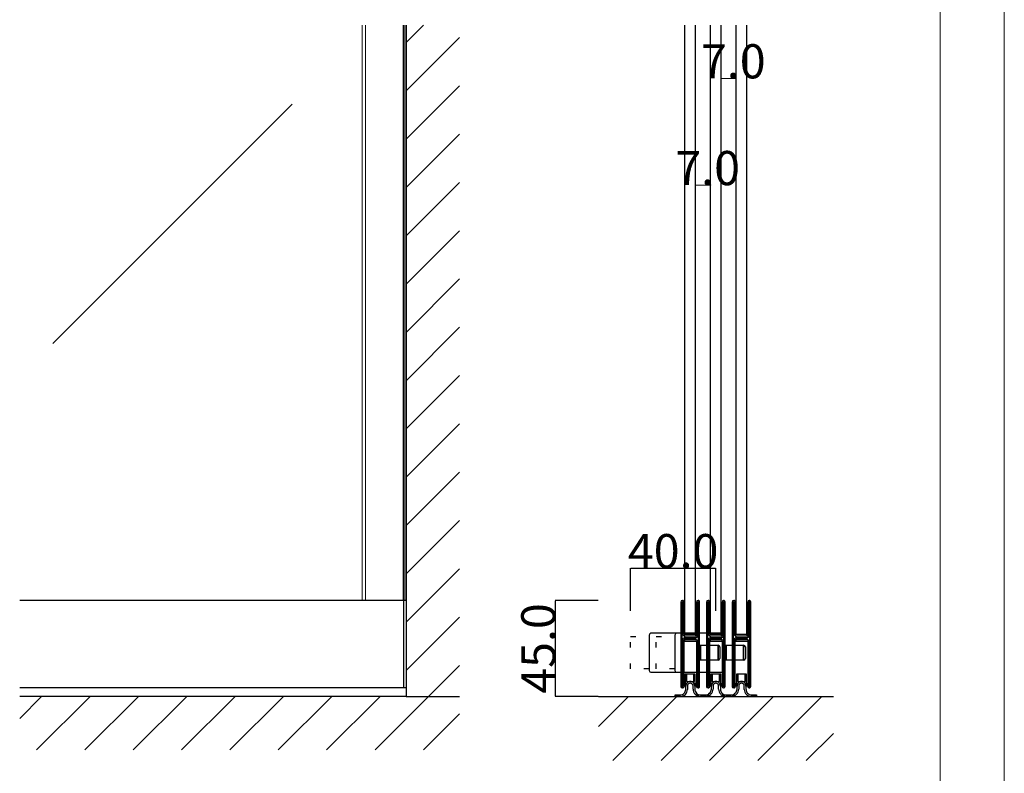
# Model space of a CAD drawing. Extents: x 0 to 1680, y -2 to 1186.
# Drawn here: x 1219 to 1680, y 246 to 599 of the extents above; entities that cross this region are included whole.
import ezdxf

# ---------------------------------------------------------------- set-up
doc = ezdxf.new("R2010")
doc.units = 0
doc.header["$LTSCALE"] = 4
doc.header["$MEASUREMENT"] = 0
for name, pattern in [('_', [0]), ('__21', [0]), ('DOT', [2.5, 0.625, -1.875])]:
    doc.linetypes.add(name, pattern=pattern)
doc.layers.get('Defpoints').update_dxf_attribs({"linetype": 'CONTINUOUS'})
for name, color, linetype, lineweight in [('_0-0_', 7, 'CONTINUOUS', 15), ('_0-1_', 7, 'CONTINUOUS', 30), ('_0-2_', 7, 'CONTINUOUS', 25), ('_0-3_', 7, 'CONTINUOUS', 30), ('_0-4_', 7, 'CONTINUOUS', 13)]:
    doc.layers.add(name, color=color, linetype=linetype, lineweight=lineweight)
doc.dimstyles.get("Standard").update_dxf_attribs({"dimtxt": 16, "dimasz": 0.18, "dimexe": 0.18, "dimexo": 0.0625, "dimgap": 0.09, "dimtad": 1, "dimdec": 1, "dimzin": 0, "dimdsep": 46, "dimtxsty": 'STANDARD', "dimcen": 0.09, "dimadec": 0, "dimazin": 0, "dimtfac": 1, "dimtdec": 1, "dimtofl": 0, "dimtmove": 0, "dimatfit": 3, "dimfxl": 1, "dimtolj": 1, "dimtzin": 0, "dimarcsym": 0})

# ---------------------------------------------------------------- blocks, each defined once
blk = doc.blocks.new('*D19')
at = {"layer": '_0-4_', "color": 0, "linetype": 'Continuous', "lineweight": -2}
for p, q in [((1489.9375, 326.9991), (1469.82, 326.9991)), ((1470, 282.18), (1470, 326.8191)), ((1489.9375, 282), (1469.82, 282))]:
    blk.add_line(p, q, dxfattribs=at)
at = {"layer": '_0-4_', "color": 0, "linetype": 'Continuous'}
for points in [[(1469.97, 326.8191), (1470.03, 326.8191), (1470, 326.9991)], [(1469.97, 282.18), (1470.03, 282.18), (1470, 282)]]:
    blk.add_solid(points, dxfattribs=at)
at = {"layer": 'Defpoints', "color": 0, "linetype": 'Continuous'}
for p in [(1470, 326.9991), (1490, 326.9991), (1490, 282)]:
    blk.add_point(p, dxfattribs=at)
at = {"layer": '_0-4_', "color": 0, "linetype": 'Continuous', "insert": (1461.91, 304.49955), "char_height": 16, "attachment_point": 5, "rotation": 90}
blk.add_mtext('\\A1;45.0', dxfattribs=at)
blk = doc.blocks.new('*D20')
at = {"layer": '_0-4_', "color": 0, "linetype": 'Continuous', "lineweight": -2}
for p, q in [((1505, 322.06), (1505, 342.18)), ((1544.82, 342), (1505.18, 342)), ((1545, 322.06), (1545, 342.18))]:
    blk.add_line(p, q, dxfattribs=at)
at = {"layer": '_0-4_', "color": 0, "linetype": 'Continuous'}
for points in [[(1505.18, 342.03), (1505.18, 341.97), (1505, 342)], [(1544.82, 342.03), (1544.82, 341.97), (1545, 342)]]:
    blk.add_solid(points, dxfattribs=at)
at = {"layer": 'Defpoints', "color": 0, "linetype": 'Continuous'}
for p in [(1505, 342), (1505, 322), (1545, 322)]:
    blk.add_point(p, dxfattribs=at)
at = {"layer": '_0-4_', "color": 0, "linetype": 'Continuous', "insert": (1525, 350.09), "char_height": 16, "attachment_point": 5}
blk.add_mtext('\\A1;40.0', dxfattribs=at)

msp = doc.modelspace()

# ---------------------------------------------------------------- linework, layer by layer
at = {"layer": '_0-0_', "color": 7, "linetype": 'Continuous'}
for p, q in [((1680, 1186), (1680, 2)), ((1650, 32), (1650, 1156))]:
    msp.add_line(p, q, dxfattribs=at)
at = {"layer": '_0-1_', "color": 0, "linetype": 'Continuous'}
for p, q in [((1400, 327), (1219.17, 327)), ((1398.8, 327), (1398.8, 286)), ((1528.6, 326.25), (1528.6, 325.15)), ((1528.6, 325.15), (1528.6, 325.04)), ((1528.6, 325.04), (1528.6, 324.04)), ((1528.6, 324.04), (1528.6, 320.3)), ((1529.2, 325.15), (1529.2, 326.25)), ((1529.2, 325.04), (1529.2, 325.15)), ((1529.2, 324.04), (1529.2, 325.04)), ((1529.2, 320.3), (1529.2, 324.04)), ((1529.5, 326.25), (1529.5, 325.15)), ((1529.5, 325.15), (1529.5, 325.04)), ((1529.5, 325.04), (1529.5, 324.04)), ((1529.5, 324.04), (1529.5, 320.3)), ((1530.1, 325.15), (1530.1, 326.25)), ((1530.1, 325.04), (1530.1, 325.15)), ((1530.1, 324.04), (1530.1, 325.04)), ((1530.1, 320.3), (1530.1, 324.04)), ((1535.9, 326.25), (1535.9, 325.15)), ((1535.9, 325.15), (1535.9, 325.04)), ((1535.9, 325.04), (1535.9, 324.04)), ((1535.9, 324.04), (1535.9, 320.7)), ((1536.5, 325.15), (1536.5, 326.25)), ((1536.5, 325.04), (1536.5, 325.15)), ((1536.5, 324.04), (1536.5, 325.04)), ((1536.5, 320.7), (1536.5, 324.04)), ((1536.8, 326.25), (1536.8, 325.15)), ((1536.8, 325.15), (1536.8, 325.04)), ((1536.8, 325.04), (1536.8, 324.04)), ((1536.8, 324.04), (1536.8, 322.3)), ((1537.4, 325.15), (1537.4, 326.25)), ((1537.4, 325.04), (1537.4, 325.15)), ((1537.4, 324.04), (1537.4, 325.04)), ((1537.4, 322.3), (1537.4, 324.04)), ((1540.6, 326.25), (1540.6, 325.15)), ((1540.6, 325.15), (1540.6, 325.04)), ((1540.6, 325.04), (1540.6, 324.04)), ((1540.6, 324.04), (1540.6, 320.3)), ((1541.2, 325.15), (1541.2, 326.25)), ((1541.2, 325.04), (1541.2, 325.15)), ((1541.2, 324.04), (1541.2, 325.04)), ((1541.2, 320.3), (1541.2, 324.04)), ((1541.5, 326.25), (1541.5, 325.15)), ((1541.5, 325.15), (1541.5, 325.04)), ((1541.5, 325.04), (1541.5, 324.04)), ((1541.5, 324.04), (1541.5, 320.3)), ((1542.1, 325.15), (1542.1, 326.25)), ((1542.1, 325.04), (1542.1, 325.15)), ((1542.1, 324.04), (1542.1, 325.04)), ((1542.1, 320.3), (1542.1, 324.04)), ((1547.9, 326.25), (1547.9, 325.15)), ((1547.9, 325.15), (1547.9, 325.04)), ((1547.9, 325.04), (1547.9, 324.04)), ((1547.9, 324.04), (1547.9, 320.7)), ((1548.5, 325.15), (1548.5, 326.25)), ((1548.5, 325.04), (1548.5, 325.15)), ((1548.5, 324.04), (1548.5, 325.04)), ((1548.5, 320.7), (1548.5, 324.04)), ((1548.8, 326.25), (1548.8, 325.15)), ((1548.8, 325.15), (1548.8, 325.04)), ((1548.8, 325.04), (1548.8, 324.04)), ((1548.8, 324.04), (1548.8, 322.3)), ((1549.4, 325.15), (1549.4, 326.25)), ((1549.4, 325.04), (1549.4, 325.15)), ((1549.4, 324.04), (1549.4, 325.04)), ((1549.4, 322.3), (1549.4, 324.04)), ((1552.6, 326.25), (1552.6, 325.15)), ((1552.6, 325.15), (1552.6, 325.04)), ((1552.6, 325.04), (1552.6, 324.04)), ((1552.6, 324.04), (1552.6, 320.3)), ((1553.2, 325.15), (1553.2, 326.25)), ((1553.2, 325.04), (1553.2, 325.15)), ((1553.2, 324.04), (1553.2, 325.04)), ((1553.2, 320.3), (1553.2, 324.04)), ((1553.5, 326.25), (1553.5, 325.15)), ((1553.5, 325.15), (1553.5, 325.04)), ((1553.5, 325.04), (1553.5, 324.04)), ((1553.5, 324.04), (1553.5, 320.3)), ((1554.1, 325.15), (1554.1, 326.25)), ((1554.1, 325.04), (1554.1, 325.15)), ((1554.1, 324.04), (1554.1, 325.04)), ((1554.1, 320.3), (1554.1, 324.04)), ((1559.9, 326.25), (1559.9, 325.15)), ((1559.9, 325.15), (1559.9, 325.04)), ((1559.9, 325.04), (1559.9, 324.04)), ((1559.9, 324.04), (1559.9, 320.7)), ((1560.5, 325.15), (1560.5, 326.25)), ((1560.5, 325.04), (1560.5, 325.15)), ((1560.5, 324.04), (1560.5, 325.04)), ((1560.5, 320.7), (1560.5, 324.04)), ((1560.8, 326.25), (1560.8, 325.15)), ((1560.8, 325.15), (1560.8, 325.04)), ((1560.8, 325.04), (1560.8, 324.04)), ((1560.8, 324.04), (1560.8, 322.3)), ((1561.4, 325.15), (1561.4, 326.25)), ((1561.4, 325.04), (1561.4, 325.15)), ((1561.4, 324.04), (1561.4, 325.04)), ((1561.4, 322.3), (1561.4, 324.04)), ((1528.6, 320.3), (1528.6, 319.3)), ((1528.6, 319.3), (1528.6, 318.5)), ((1528.6, 318.5), (1528.6, 317.3)), ((1529.2, 319.3), (1529.2, 320.3)), ((1529.2, 318.5), (1529.2, 319.3)), ((1529.2, 317.3), (1529.2, 318.5)), ((1529.5, 320.3), (1529.5, 319.3)), ((1529.5, 319.3), (1529.5, 318.5)), ((1529.5, 318.5), (1529.5, 317.3)), ((1530.1, 319.3), (1530.1, 320.3)), ((1530.1, 318.5), (1530.1, 319.3)), ((1530.1, 317.3), (1530.1, 318.5)), ((1535.9, 320.7), (1535.9, 319.5)), ((1535.9, 319.5), (1535.9, 317.5)), ((1536.5, 319.5), (1536.5, 320.7)), ((1536.5, 317.5), (1536.5, 319.5)), ((1536.8, 322.3), (1536.8, 320.7)), ((1536.8, 320.7), (1536.8, 319.5)), ((1536.8, 319.5), (1536.8, 317.5)), ((1537.4, 320.7), (1537.4, 322.3)), ((1537.4, 319.5), (1537.4, 320.7)), ((1537.4, 317.5), (1537.4, 319.5)), ((1540.6, 320.3), (1540.6, 319.3)), ((1540.6, 319.3), (1540.6, 318.5)), ((1540.6, 318.5), (1540.6, 317.3)), ((1541.2, 319.3), (1541.2, 320.3)), ((1541.2, 318.5), (1541.2, 319.3)), ((1541.2, 317.3), (1541.2, 318.5)), ((1541.5, 320.3), (1541.5, 319.3)), ((1541.5, 319.3), (1541.5, 318.5)), ((1541.5, 318.5), (1541.5, 317.3)), ((1542.1, 319.3), (1542.1, 320.3)), ((1542.1, 318.5), (1542.1, 319.3)), ((1542.1, 317.3), (1542.1, 318.5)), ((1547.9, 320.7), (1547.9, 319.5)), ((1547.9, 319.5), (1547.9, 317.5)), ((1548.5, 319.5), (1548.5, 320.7)), ((1548.5, 317.5), (1548.5, 319.5)), ((1548.8, 322.3), (1548.8, 320.7)), ((1548.8, 320.7), (1548.8, 319.5)), ((1548.8, 319.5), (1548.8, 317.5)), ((1549.4, 320.7), (1549.4, 322.3)), ((1549.4, 319.5), (1549.4, 320.7)), ((1549.4, 317.5), (1549.4, 319.5)), ((1552.6, 320.3), (1552.6, 319.3)), ((1552.6, 319.3), (1552.6, 318.5)), ((1552.6, 318.5), (1552.6, 317.3)), ((1553.2, 319.3), (1553.2, 320.3)), ((1553.2, 318.5), (1553.2, 319.3)), ((1553.2, 317.3), (1553.2, 318.5)), ((1553.5, 320.3), (1553.5, 319.3)), ((1553.5, 319.3), (1553.5, 318.5)), ((1553.5, 318.5), (1553.5, 317.3)), ((1554.1, 319.3), (1554.1, 320.3)), ((1554.1, 318.5), (1554.1, 319.3)), ((1554.1, 317.3), (1554.1, 318.5)), ((1559.9, 320.7), (1559.9, 319.5)), ((1559.9, 319.5), (1559.9, 317.5)), ((1560.5, 319.5), (1560.5, 320.7)), ((1560.5, 317.5), (1560.5, 319.5)), ((1560.8, 322.3), (1560.8, 320.7)), ((1560.8, 320.7), (1560.8, 319.5)), ((1560.8, 319.5), (1560.8, 317.5)), ((1561.4, 320.7), (1561.4, 322.3)), ((1561.4, 319.5), (1561.4, 320.7)), ((1561.4, 317.5), (1561.4, 319.5)), ((1528.6, 317.3), (1528.6, 311.2)), ((1529.2, 311.2), (1529.2, 317.3)), ((1529.5, 317.3), (1529.5, 313.4)), ((1529.5, 313.4), (1529.5, 311.3)), ((1530.1, 313.4), (1530.1, 317.3)), ((1530.1, 311.3), (1530.1, 313.4)), ((1535.9, 317.5), (1535.9, 312.8)), ((1536.5, 312.8), (1536.5, 317.5)), ((1536.8, 317.5), (1536.8, 307.8)), ((1537.4, 307.8), (1537.4, 317.5)), ((1540.6, 317.3), (1540.6, 311.2)), ((1541.2, 311.2), (1541.2, 317.3)), ((1541.5, 317.3), (1541.5, 313.4)), ((1541.5, 313.4), (1541.5, 311.3)), ((1542.1, 313.4), (1542.1, 317.3)), ((1542.1, 311.3), (1542.1, 313.4)), ((1547.9, 317.5), (1547.9, 312.8)), ((1548.5, 312.8), (1548.5, 317.5)), ((1548.8, 317.5), (1548.8, 307.8)), ((1549.4, 307.8), (1549.4, 317.5)), ((1552.6, 317.3), (1552.6, 311.2)), ((1553.2, 311.2), (1553.2, 317.3)), ((1553.5, 317.3), (1553.5, 313.4)), ((1553.5, 313.4), (1553.5, 311.3)), ((1554.1, 313.4), (1554.1, 317.3)), ((1554.1, 311.3), (1554.1, 313.4)), ((1559.9, 317.5), (1559.9, 312.8)), ((1560.5, 312.8), (1560.5, 317.5)), ((1560.8, 317.5), (1560.8, 307.8)), ((1561.4, 307.8), (1561.4, 317.5)), ((1513.8, 310.8), (1513.8, 294.2)), ((1536.8, 311.6), (1514.6, 311.6)), ((1525.8, 310.8), (1525.8, 294.2)), ((1548.8, 311.6), (1526.6, 311.6)), ((1528.6, 311.2), (1528.6, 302.7)), ((1529.2, 302.7), (1529.2, 311.2)), ((1530.9, 310.2), (1530.3, 310.2)), ((1530.3, 310.2), (1530.3, 309.6)), ((1530.3, 309.6), (1530.9, 309.6)), ((1531.96, 311), (1530.4, 311)), ((1530.4, 310.4), (1531.96, 310.4)), ((1531.96, 309.4), (1530.4, 309.4)), ((1530.4, 308.8), (1531.96, 308.8)), ((1531.2, 310.2), (1530.9, 310.2)), ((1530.9, 309.6), (1531.2, 309.6)), ((1531.7, 310.2), (1531.2, 310.2)), ((1531.2, 309.6), (1531.7, 309.6)), ((1531.96, 310.2), (1531.7, 310.2)), ((1531.7, 309.6), (1531.96, 309.6)), ((1532.46, 311), (1531.96, 311)), ((1531.96, 310.4), (1532.46, 310.4)), ((1532.46, 310.2), (1531.96, 310.2)), ((1531.96, 309.6), (1532.46, 309.6)), ((1532.46, 309.4), (1531.96, 309.4)), ((1531.96, 308.8), (1532.46, 308.8)), ((1532.5, 311), (1532.46, 311)), ((1532.46, 310.4), (1532.5, 310.4)), ((1532.5, 310.2), (1532.46, 310.2)), ((1532.46, 309.6), (1532.5, 309.6)), ((1532.5, 309.4), (1532.46, 309.4)), ((1532.46, 308.8), (1532.5, 308.8)), ((1532.66, 311), (1532.5, 311)), ((1532.5, 310.4), (1532.66, 310.4)), ((1532.66, 310.2), (1532.5, 310.2)), ((1532.5, 309.6), (1532.66, 309.6)), ((1532.66, 309.4), (1532.5, 309.4)), ((1532.5, 308.8), (1532.66, 308.8)), ((1532.7, 311), (1532.66, 311)), ((1532.66, 310.4), (1532.7, 310.4)), ((1532.9, 310.2), (1532.66, 310.2)), ((1532.66, 309.6), (1532.9, 309.6)), ((1532.7, 309.4), (1532.66, 309.4)), ((1532.66, 308.8), (1532.7, 308.8)), ((1533.16, 311), (1532.7, 311)), ((1532.7, 310.4), (1533.16, 310.4)), ((1533.16, 309.4), (1532.7, 309.4)), ((1532.7, 308.8), (1533.16, 308.8)), ((1533.16, 310.2), (1532.9, 310.2)), ((1532.9, 309.6), (1533.16, 309.6)), ((1533.3, 311), (1533.16, 311)), ((1533.16, 310.4), (1533.3, 310.4)), ((1533.5, 310.2), (1533.16, 310.2)), ((1533.16, 309.6), (1533.5, 309.6)), ((1533.3, 309.4), (1533.16, 309.4)), ((1533.16, 308.8), (1533.3, 308.8)), ((1534.3, 311), (1533.3, 311)), ((1533.3, 310.4), (1534.3, 310.4)), ((1534.3, 309.4), (1533.3, 309.4)), ((1533.3, 308.8), (1534.3, 308.8)), ((1535.6, 310.2), (1533.5, 310.2)), ((1533.5, 309.6), (1535.6, 309.6)), ((1534.8, 311), (1534.3, 311)), ((1534.3, 310.4), (1534.8, 310.4)), ((1534.8, 309.4), (1534.3, 309.4)), ((1534.3, 308.8), (1534.8, 308.8)), ((1535.1, 311), (1534.8, 311)), ((1534.8, 310.4), (1535.1, 310.4)), ((1535.1, 309.4), (1534.8, 309.4)), ((1534.8, 308.8), (1535.1, 308.8)), ((1535.7, 311), (1535.1, 311)), ((1535.1, 310.4), (1535.7, 310.4)), ((1535.7, 309.4), (1535.1, 309.4)), ((1535.1, 308.8), (1535.7, 308.8)), ((1535.7, 310.4), (1535.7, 311)), ((1535.7, 308.8), (1535.7, 309.4)), ((1535.9, 312.8), (1535.9, 312.04)), ((1535.9, 312.04), (1535.9, 311.84)), ((1535.9, 311.84), (1535.9, 310.5)), ((1536.5, 312.04), (1536.5, 312.8)), ((1536.5, 311.84), (1536.5, 312.04)), ((1536.5, 310.5), (1536.5, 311.84)), ((1536.8, 293.4), (1536.8, 311.6)), ((1540.6, 311.2), (1540.6, 302.7)), ((1541.2, 302.7), (1541.2, 311.2)), ((1542.9, 310.2), (1542.3, 310.2)), ((1542.3, 310.2), (1542.3, 309.6)), ((1542.3, 309.6), (1542.9, 309.6)), ((1543.96, 311), (1542.4, 311)), ((1542.4, 310.4), (1543.96, 310.4)), ((1543.96, 309.4), (1542.4, 309.4)), ((1542.4, 308.8), (1543.96, 308.8)), ((1543.2, 310.2), (1542.9, 310.2)), ((1542.9, 309.6), (1543.2, 309.6)), ((1543.7, 310.2), (1543.2, 310.2)), ((1543.2, 309.6), (1543.7, 309.6)), ((1543.96, 310.2), (1543.7, 310.2)), ((1543.7, 309.6), (1543.96, 309.6)), ((1544.46, 311), (1543.96, 311)), ((1543.96, 310.4), (1544.46, 310.4)), ((1544.46, 310.2), (1543.96, 310.2)), ((1543.96, 309.6), (1544.46, 309.6)), ((1544.46, 309.4), (1543.96, 309.4)), ((1543.96, 308.8), (1544.46, 308.8)), ((1544.5, 311), (1544.46, 311)), ((1544.46, 310.4), (1544.5, 310.4)), ((1544.5, 310.2), (1544.46, 310.2)), ((1544.46, 309.6), (1544.5, 309.6)), ((1544.5, 309.4), (1544.46, 309.4)), ((1544.46, 308.8), (1544.5, 308.8)), ((1544.66, 311), (1544.5, 311)), ((1544.5, 310.4), (1544.66, 310.4)), ((1544.66, 310.2), (1544.5, 310.2)), ((1544.5, 309.6), (1544.66, 309.6)), ((1544.66, 309.4), (1544.5, 309.4)), ((1544.5, 308.8), (1544.66, 308.8)), ((1544.7, 311), (1544.66, 311)), ((1544.66, 310.4), (1544.7, 310.4)), ((1544.9, 310.2), (1544.66, 310.2)), ((1544.66, 309.6), (1544.9, 309.6)), ((1544.7, 309.4), (1544.66, 309.4)), ((1544.66, 308.8), (1544.7, 308.8)), ((1545.16, 311), (1544.7, 311)), ((1544.7, 310.4), (1545.16, 310.4)), ((1545.16, 309.4), (1544.7, 309.4)), ((1544.7, 308.8), (1545.16, 308.8)), ((1545.16, 310.2), (1544.9, 310.2)), ((1544.9, 309.6), (1545.16, 309.6)), ((1545.3, 311), (1545.16, 311)), ((1545.16, 310.4), (1545.3, 310.4)), ((1545.5, 310.2), (1545.16, 310.2)), ((1545.16, 309.6), (1545.5, 309.6)), ((1545.3, 309.4), (1545.16, 309.4)), ((1545.16, 308.8), (1545.3, 308.8)), ((1546.3, 311), (1545.3, 311)), ((1545.3, 310.4), (1546.3, 310.4)), ((1546.3, 309.4), (1545.3, 309.4)), ((1545.3, 308.8), (1546.3, 308.8)), ((1547.6, 310.2), (1545.5, 310.2)), ((1545.5, 309.6), (1547.6, 309.6)), ((1546.8, 311), (1546.3, 311)), ((1546.3, 310.4), (1546.8, 310.4)), ((1546.8, 309.4), (1546.3, 309.4)), ((1546.3, 308.8), (1546.8, 308.8)), ((1547.1, 311), (1546.8, 311)), ((1546.8, 310.4), (1547.1, 310.4)), ((1547.1, 309.4), (1546.8, 309.4)), ((1546.8, 308.8), (1547.1, 308.8)), ((1547.7, 311), (1547.1, 311)), ((1547.1, 310.4), (1547.7, 310.4)), ((1547.7, 309.4), (1547.1, 309.4)), ((1547.1, 308.8), (1547.7, 308.8)), ((1547.7, 310.4), (1547.7, 311)), ((1547.7, 308.8), (1547.7, 309.4)), ((1547.9, 312.8), (1547.9, 312.04)), ((1547.9, 312.04), (1547.9, 311.84)), ((1547.9, 311.84), (1547.9, 310.5)), ((1548.5, 312.04), (1548.5, 312.8)), ((1548.5, 311.84), (1548.5, 312.04)), ((1548.5, 310.5), (1548.5, 311.84)), ((1548.8, 293.4), (1548.8, 311.6)), ((1552.6, 311.2), (1552.6, 302.7)), ((1553.2, 302.7), (1553.2, 311.2)), ((1554.9, 310.2), (1554.3, 310.2)), ((1554.3, 310.2), (1554.3, 309.6)), ((1554.3, 309.6), (1554.9, 309.6)), ((1555.96, 311), (1554.4, 311)), ((1554.4, 310.4), (1555.96, 310.4)), ((1555.96, 309.4), (1554.4, 309.4)), ((1554.4, 308.8), (1555.96, 308.8)), ((1555.2, 310.2), (1554.9, 310.2)), ((1554.9, 309.6), (1555.2, 309.6)), ((1555.7, 310.2), (1555.2, 310.2)), ((1555.2, 309.6), (1555.7, 309.6)), ((1555.96, 310.2), (1555.7, 310.2)), ((1555.7, 309.6), (1555.96, 309.6)), ((1556.46, 311), (1555.96, 311)), ((1555.96, 310.4), (1556.46, 310.4)), ((1556.46, 310.2), (1555.96, 310.2)), ((1555.96, 309.6), (1556.46, 309.6)), ((1556.46, 309.4), (1555.96, 309.4)), ((1555.96, 308.8), (1556.46, 308.8)), ((1556.5, 311), (1556.46, 311)), ((1556.46, 310.4), (1556.5, 310.4)), ((1556.5, 310.2), (1556.46, 310.2)), ((1556.46, 309.6), (1556.5, 309.6)), ((1556.5, 309.4), (1556.46, 309.4)), ((1556.46, 308.8), (1556.5, 308.8)), ((1556.66, 311), (1556.5, 311)), ((1556.5, 310.4), (1556.66, 310.4)), ((1556.66, 310.2), (1556.5, 310.2)), ((1556.5, 309.6), (1556.66, 309.6)), ((1556.66, 309.4), (1556.5, 309.4)), ((1556.5, 308.8), (1556.66, 308.8)), ((1556.7, 311), (1556.66, 311)), ((1556.66, 310.4), (1556.7, 310.4)), ((1556.9, 310.2), (1556.66, 310.2)), ((1556.66, 309.6), (1556.9, 309.6)), ((1556.7, 309.4), (1556.66, 309.4)), ((1556.66, 308.8), (1556.7, 308.8)), ((1557.16, 311), (1556.7, 311)), ((1556.7, 310.4), (1557.16, 310.4)), ((1557.16, 309.4), (1556.7, 309.4)), ((1556.7, 308.8), (1557.16, 308.8)), ((1557.16, 310.2), (1556.9, 310.2)), ((1556.9, 309.6), (1557.16, 309.6)), ((1557.3, 311), (1557.16, 311)), ((1557.16, 310.4), (1557.3, 310.4)), ((1557.5, 310.2), (1557.16, 310.2)), ((1557.16, 309.6), (1557.5, 309.6)), ((1557.3, 309.4), (1557.16, 309.4)), ((1557.16, 308.8), (1557.3, 308.8)), ((1558.3, 311), (1557.3, 311)), ((1557.3, 310.4), (1558.3, 310.4)), ((1558.3, 309.4), (1557.3, 309.4)), ((1557.3, 308.8), (1558.3, 308.8)), ((1559.6, 310.2), (1557.5, 310.2)), ((1557.5, 309.6), (1559.6, 309.6)), ((1558.8, 311), (1558.3, 311)), ((1558.3, 310.4), (1558.8, 310.4)), ((1558.8, 309.4), (1558.3, 309.4)), ((1558.3, 308.8), (1558.8, 308.8)), ((1559.1, 311), (1558.8, 311)), ((1558.8, 310.4), (1559.1, 310.4)), ((1559.1, 309.4), (1558.8, 309.4)), ((1558.8, 308.8), (1559.1, 308.8)), ((1559.7, 311), (1559.1, 311)), ((1559.1, 310.4), (1559.7, 310.4)), ((1559.7, 309.4), (1559.1, 309.4)), ((1559.1, 308.8), (1559.7, 308.8)), ((1559.7, 310.4), (1559.7, 311)), ((1559.7, 308.8), (1559.7, 309.4)), ((1559.9, 312.8), (1559.9, 312.04)), ((1559.9, 312.04), (1559.9, 311.84)), ((1559.9, 311.84), (1559.9, 310.5)), ((1560.5, 312.04), (1560.5, 312.8)), ((1560.5, 311.84), (1560.5, 312.04)), ((1560.5, 310.5), (1560.5, 311.84)), ((1529.5, 308.5), (1529.5, 307.04)), ((1529.5, 307.04), (1529.5, 306.4)), ((1529.5, 306.4), (1529.5, 305.74)), ((1529.5, 305.74), (1529.5, 305.54)), ((1529.5, 305.54), (1529.5, 304.94)), ((1529.5, 304.94), (1529.5, 302.7)), ((1530.1, 307.04), (1530.1, 308.5)), ((1530.1, 306.4), (1530.1, 307.04)), ((1530.1, 305.74), (1530.1, 306.4)), ((1530.1, 305.54), (1530.1, 305.74)), ((1530.1, 304.94), (1530.1, 305.54)), ((1530.1, 302.7), (1530.1, 304.94)), ((1530.9, 308.6), (1530.3, 308.6)), ((1530.3, 308.6), (1530.3, 308)), ((1530.3, 308), (1530.9, 308)), ((1531.2, 308.6), (1530.9, 308.6)), ((1530.9, 308), (1531.2, 308)), ((1531.7, 308.6), (1531.2, 308.6)), ((1531.2, 308), (1531.7, 308)), ((1531.96, 308.6), (1531.7, 308.6)), ((1531.7, 308), (1531.96, 308)), ((1532.46, 308.6), (1531.96, 308.6)), ((1531.96, 308), (1532.46, 308)), ((1532.5, 308.6), (1532.46, 308.6)), ((1532.46, 308), (1532.5, 308)), ((1532.66, 308.6), (1532.5, 308.6)), ((1532.5, 308), (1532.66, 308)), ((1532.9, 308.6), (1532.66, 308.6)), ((1532.66, 308), (1532.9, 308)), ((1533.16, 308.6), (1532.9, 308.6)), ((1532.9, 308), (1533.16, 308)), ((1533.5, 308.6), (1533.16, 308.6)), ((1533.16, 308), (1533.5, 308)), ((1535.6, 308.6), (1533.5, 308.6)), ((1533.5, 308), (1535.6, 308)), ((1535.9, 307.7), (1535.9, 305.6)), ((1535.9, 305.6), (1535.9, 301.7)), ((1536.5, 305.6), (1536.5, 307.7)), ((1536.5, 301.7), (1536.5, 305.6)), ((1536.8, 307.8), (1536.8, 301.7)), ((1536.8, 299), (1536.8, 306)), ((1536.8, 306), (1546, 306)), ((1537.4, 301.7), (1537.4, 307.8)), ((1541.5, 308.5), (1541.5, 307.04)), ((1541.5, 307.04), (1541.5, 306.4)), ((1541.5, 306.4), (1541.5, 305.74)), ((1541.5, 305.74), (1541.5, 305.54)), ((1541.5, 305.54), (1541.5, 304.94)), ((1541.5, 304.94), (1541.5, 302.7)), ((1542.1, 307.04), (1542.1, 308.5)), ((1542.1, 306.4), (1542.1, 307.04)), ((1542.1, 305.74), (1542.1, 306.4)), ((1542.1, 305.54), (1542.1, 305.74)), ((1542.1, 304.94), (1542.1, 305.54)), ((1542.1, 302.7), (1542.1, 304.94)), ((1542.9, 308.6), (1542.3, 308.6)), ((1542.3, 308.6), (1542.3, 308)), ((1542.3, 308), (1542.9, 308)), ((1543.2, 308.6), (1542.9, 308.6)), ((1542.9, 308), (1543.2, 308)), ((1543.7, 308.6), (1543.2, 308.6)), ((1543.2, 308), (1543.7, 308)), ((1543.96, 308.6), (1543.7, 308.6)), ((1543.7, 308), (1543.96, 308)), ((1544.46, 308.6), (1543.96, 308.6)), ((1543.96, 308), (1544.46, 308)), ((1544.5, 308.6), (1544.46, 308.6)), ((1544.46, 308), (1544.5, 308)), ((1544.66, 308.6), (1544.5, 308.6)), ((1544.5, 308), (1544.66, 308)), ((1544.9, 308.6), (1544.66, 308.6)), ((1544.66, 308), (1544.9, 308)), ((1545.16, 308.6), (1544.9, 308.6)), ((1544.9, 308), (1545.16, 308)), ((1545.5, 308.6), (1545.16, 308.6)), ((1545.16, 308), (1545.5, 308)), ((1547.6, 308.6), (1545.5, 308.6)), ((1545.5, 308), (1547.6, 308)), ((1546, 306), (1546, 299)), ((1546, 299), (1546, 306)), ((1546.8, 305.2), (1546.8, 299.8)), ((1547.9, 307.7), (1547.9, 305.6)), ((1547.9, 305.6), (1547.9, 301.7)), ((1548.5, 305.6), (1548.5, 307.7)), ((1548.5, 301.7), (1548.5, 305.6)), ((1548.8, 307.8), (1548.8, 301.7)), ((1548.8, 299), (1548.8, 306)), ((1548.8, 306), (1558, 306)), ((1549.4, 301.7), (1549.4, 307.8)), ((1553.5, 308.5), (1553.5, 307.04)), ((1553.5, 307.04), (1553.5, 306.4)), ((1553.5, 306.4), (1553.5, 305.74)), ((1553.5, 305.74), (1553.5, 305.54)), ((1553.5, 305.54), (1553.5, 304.94)), ((1553.5, 304.94), (1553.5, 302.7)), ((1554.1, 307.04), (1554.1, 308.5)), ((1554.1, 306.4), (1554.1, 307.04)), ((1554.1, 305.74), (1554.1, 306.4)), ((1554.1, 305.54), (1554.1, 305.74)), ((1554.1, 304.94), (1554.1, 305.54)), ((1554.1, 302.7), (1554.1, 304.94)), ((1554.9, 308.6), (1554.3, 308.6)), ((1554.3, 308.6), (1554.3, 308)), ((1554.3, 308), (1554.9, 308)), ((1555.2, 308.6), (1554.9, 308.6)), ((1554.9, 308), (1555.2, 308)), ((1555.7, 308.6), (1555.2, 308.6)), ((1555.2, 308), (1555.7, 308)), ((1555.96, 308.6), (1555.7, 308.6)), ((1555.7, 308), (1555.96, 308)), ((1556.46, 308.6), (1555.96, 308.6)), ((1555.96, 308), (1556.46, 308)), ((1556.5, 308.6), (1556.46, 308.6)), ((1556.46, 308), (1556.5, 308)), ((1556.66, 308.6), (1556.5, 308.6)), ((1556.5, 308), (1556.66, 308)), ((1556.9, 308.6), (1556.66, 308.6)), ((1556.66, 308), (1556.9, 308)), ((1557.16, 308.6), (1556.9, 308.6)), ((1556.9, 308), (1557.16, 308)), ((1557.5, 308.6), (1557.16, 308.6)), ((1557.16, 308), (1557.5, 308)), ((1559.6, 308.6), (1557.5, 308.6)), ((1557.5, 308), (1559.6, 308)), ((1558, 306), (1558, 299)), ((1558, 299), (1558, 306)), ((1558.8, 305.2), (1558.8, 299.8)), ((1559.9, 307.7), (1559.9, 305.6)), ((1559.9, 305.6), (1559.9, 301.7)), ((1560.5, 305.6), (1560.5, 307.7)), ((1560.5, 301.7), (1560.5, 305.6)), ((1560.8, 307.8), (1560.8, 301.7)), ((1561.4, 301.7), (1561.4, 307.8)), ((1528.6, 302.7), (1528.6, 296.7)), ((1529.2, 296.7), (1529.2, 302.7)), ((1529.5, 302.7), (1529.5, 296.7)), ((1530.1, 296.7), (1530.1, 302.7)), ((1535.9, 301.7), (1535.9, 300.5)), ((1535.9, 300.5), (1535.9, 294.04)), ((1536.5, 300.5), (1536.5, 301.7)), ((1536.5, 294.04), (1536.5, 300.5)), ((1536.8, 301.7), (1536.8, 300.5)), ((1536.8, 300.5), (1536.8, 294.04)), ((1537.4, 300.5), (1537.4, 301.7)), ((1537.4, 294.04), (1537.4, 300.5)), ((1540.6, 302.7), (1540.6, 296.7)), ((1541.2, 296.7), (1541.2, 302.7)), ((1541.5, 302.7), (1541.5, 296.7)), ((1542.1, 296.7), (1542.1, 302.7)), ((1547.9, 301.7), (1547.9, 300.5)), ((1547.9, 300.5), (1547.9, 294.04)), ((1548.5, 300.5), (1548.5, 301.7)), ((1548.5, 294.04), (1548.5, 300.5)), ((1548.8, 301.7), (1548.8, 300.5)), ((1548.8, 300.5), (1548.8, 294.04)), ((1549.4, 300.5), (1549.4, 301.7)), ((1549.4, 294.04), (1549.4, 300.5)), ((1552.6, 302.7), (1552.6, 296.7)), ((1553.2, 296.7), (1553.2, 302.7)), ((1553.5, 302.7), (1553.5, 296.7)), ((1554.1, 296.7), (1554.1, 302.7)), ((1559.9, 301.7), (1559.9, 300.5)), ((1559.9, 300.5), (1559.9, 294.04)), ((1560.5, 300.5), (1560.5, 301.7)), ((1560.5, 294.04), (1560.5, 300.5)), ((1560.8, 301.7), (1560.8, 300.5)), ((1560.8, 300.5), (1560.8, 294.04)), ((1561.4, 300.5), (1561.4, 301.7)), ((1561.4, 294.04), (1561.4, 300.5)), ((1528.6, 296.7), (1528.6, 295.5)), ((1528.6, 295.5), (1528.6, 293.5)), ((1529.2, 295.5), (1529.2, 296.7)), ((1529.2, 293.5), (1529.2, 295.5)), ((1529.5, 296.7), (1529.5, 295.5)), ((1529.5, 295.5), (1529.5, 293.5)), ((1530.1, 295.5), (1530.1, 296.7)), ((1530.1, 293.5), (1530.1, 295.5)), ((1546, 299), (1536.8, 299)), ((1540.6, 296.7), (1540.6, 295.5)), ((1540.6, 295.5), (1540.6, 293.5)), ((1541.2, 295.5), (1541.2, 296.7)), ((1541.2, 293.5), (1541.2, 295.5)), ((1541.5, 296.7), (1541.5, 295.5)), ((1541.5, 295.5), (1541.5, 293.5)), ((1542.1, 295.5), (1542.1, 296.7)), ((1542.1, 293.5), (1542.1, 295.5)), ((1558, 299), (1548.8, 299)), ((1552.6, 296.7), (1552.6, 295.5)), ((1552.6, 295.5), (1552.6, 293.5)), ((1553.2, 295.5), (1553.2, 296.7)), ((1553.2, 293.5), (1553.2, 295.5)), ((1553.5, 296.7), (1553.5, 295.5)), ((1553.5, 295.5), (1553.5, 293.5)), ((1554.1, 295.5), (1554.1, 296.7)), ((1554.1, 293.5), (1554.1, 295.5)), ((1514.6, 293.4), (1536.8, 293.4)), ((1526.6, 293.4), (1548.8, 293.4)), ((1528.6, 293.5), (1528.6, 292.3)), ((1528.6, 292.3), (1528.6, 290.7)), ((1528.6, 290.7), (1528.6, 288.04)), ((1529.2, 292.3), (1529.2, 293.5)), ((1529.2, 290.7), (1529.2, 292.3)), ((1529.2, 288.04), (1529.2, 290.7)), ((1529.5, 293.5), (1529.5, 292.3)), ((1529.5, 292.3), (1529.5, 290.04)), ((1530.1, 292.3), (1530.1, 293.5)), ((1530.1, 290.04), (1530.1, 292.3)), ((1530.7, 292.5), (1530.7, 288)), ((1533.2, 292.5), (1530.7, 292.5)), ((1534.75, 292.5), (1531.25, 292.5)), ((1531.25, 292.5), (1531.25, 289)), ((1535.3, 292.5), (1533.2, 292.5)), ((1534.75, 289), (1534.75, 292.5)), ((1535.3, 288), (1535.3, 292.5)), ((1535.9, 294.04), (1535.9, 289.04)), ((1536.5, 289.04), (1536.5, 294.04)), ((1536.8, 294.04), (1536.8, 289.04)), ((1537.4, 289.04), (1537.4, 294.04)), ((1540.6, 293.5), (1540.6, 292.3)), ((1540.6, 292.3), (1540.6, 290.7)), ((1540.6, 290.7), (1540.6, 288.04)), ((1541.2, 292.3), (1541.2, 293.5)), ((1541.2, 290.7), (1541.2, 292.3)), ((1541.2, 288.04), (1541.2, 290.7)), ((1541.5, 293.5), (1541.5, 292.3)), ((1541.5, 292.3), (1541.5, 290.04)), ((1542.1, 292.3), (1542.1, 293.5)), ((1542.1, 290.04), (1542.1, 292.3)), ((1542.7, 292.5), (1542.7, 288)), ((1545.2, 292.5), (1542.7, 292.5)), ((1546.75, 292.5), (1543.25, 292.5)), ((1543.25, 292.5), (1543.25, 289)), ((1547.3, 292.5), (1545.2, 292.5)), ((1546.75, 289), (1546.75, 292.5)), ((1547.3, 288), (1547.3, 292.5)), ((1547.9, 294.04), (1547.9, 289.04)), ((1548.5, 289.04), (1548.5, 294.04)), ((1548.8, 294.04), (1548.8, 289.04)), ((1549.4, 289.04), (1549.4, 294.04)), ((1552.6, 293.5), (1552.6, 292.3)), ((1552.6, 292.3), (1552.6, 290.7)), ((1552.6, 290.7), (1552.6, 288.04)), ((1553.2, 292.3), (1553.2, 293.5)), ((1553.2, 290.7), (1553.2, 292.3)), ((1553.2, 288.04), (1553.2, 290.7)), ((1553.5, 293.5), (1553.5, 292.3)), ((1553.5, 292.3), (1553.5, 290.04)), ((1554.1, 292.3), (1554.1, 293.5)), ((1554.1, 290.04), (1554.1, 292.3)), ((1554.7, 292.5), (1554.7, 288)), ((1557.2, 292.5), (1554.7, 292.5)), ((1558.75, 292.5), (1555.25, 292.5)), ((1555.25, 292.5), (1555.25, 289)), ((1559.3, 292.5), (1557.2, 292.5)), ((1558.75, 289), (1558.75, 292.5)), ((1559.3, 288), (1559.3, 292.5)), ((1559.9, 294.04), (1559.9, 289.04)), ((1560.5, 289.04), (1560.5, 294.04)), ((1560.8, 294.04), (1560.8, 289.04)), ((1561.4, 289.04), (1561.4, 294.04)), ((1400, 286), (1219.17, 286)), ((1528.6, 288.04), (1528.6, 287.85)), ((1528.6, 287.85), (1528.6, 286.75)), ((1529.2, 287.85), (1529.2, 288.04)), ((1529.2, 286.75), (1529.2, 287.85)), ((1529.5, 290.04), (1529.5, 288.04)), ((1529.5, 288.04), (1529.5, 287.85)), ((1529.5, 287.85), (1529.5, 286.75)), ((1530.1, 288.04), (1530.1, 290.04)), ((1530.1, 287.85), (1530.1, 288.04)), ((1530.7, 288), (1530.1, 288)), ((1530.7, 288), (1530.1, 288)), ((1530.1, 286.75), (1530.1, 287.85)), ((1530.1, 287), (1530.7, 287)), ((1530.7, 287), (1530.7, 288)), ((1530.9, 286.85), (1530.9, 286.9)), ((1530.9, 286.15), (1530.9, 286.85)), ((1530.9, 286), (1530.9, 286.15)), ((1530.9, 285.3), (1530.9, 286)), ((1531.25, 289), (1534.75, 289)), ((1531.7, 286.9), (1531.7, 286.87)), ((1531.7, 286.87), (1531.7, 286.85)), ((1531.7, 286.85), (1531.7, 286.15)), ((1531.7, 286.15), (1531.7, 286)), ((1531.7, 286), (1531.7, 285.3)), ((1534.3, 286.87), (1534.3, 286.9)), ((1534.3, 286.85), (1534.3, 286.87)), ((1534.3, 286.15), (1534.3, 286.85)), ((1534.3, 286), (1534.3, 286.15)), ((1534.3, 285.5), (1534.3, 286)), ((1535.1, 286.9), (1535.1, 286.85)), ((1535.1, 286.85), (1535.1, 286.15)), ((1535.1, 286.15), (1535.1, 286)), ((1535.1, 286), (1535.1, 285.5)), ((1535.3, 288), (1535.3, 287)), ((1535.9, 288), (1535.3, 288)), ((1535.9, 288), (1535.3, 288)), ((1535.3, 287), (1535.9, 287)), ((1535.9, 289.04), (1535.9, 287.85)), ((1535.9, 287.85), (1535.9, 286.75)), ((1536.5, 287.85), (1536.5, 289.04)), ((1536.5, 286.75), (1536.5, 287.85)), ((1536.8, 289.04), (1536.8, 287.85)), ((1536.8, 287.85), (1536.8, 286.75)), ((1537.4, 287.85), (1537.4, 289.04)), ((1537.4, 286.75), (1537.4, 287.85)), ((1540.6, 288.04), (1540.6, 287.85)), ((1540.6, 287.85), (1540.6, 286.75)), ((1541.2, 287.85), (1541.2, 288.04)), ((1541.2, 286.75), (1541.2, 287.85)), ((1541.5, 290.04), (1541.5, 288.04)), ((1541.5, 288.04), (1541.5, 287.85)), ((1541.5, 287.85), (1541.5, 286.75)), ((1542.1, 288.04), (1542.1, 290.04)), ((1542.1, 287.85), (1542.1, 288.04)), ((1542.7, 288), (1542.1, 288)), ((1542.7, 288), (1542.1, 288)), ((1542.1, 286.75), (1542.1, 287.85)), ((1542.1, 287), (1542.7, 287)), ((1542.7, 287), (1542.7, 288)), ((1542.9, 286.85), (1542.9, 286.9)), ((1542.9, 286.15), (1542.9, 286.85)), ((1542.9, 286), (1542.9, 286.15)), ((1542.9, 285.5), (1542.9, 286)), ((1543.25, 289), (1546.75, 289)), ((1543.7, 286.9), (1543.7, 286.87)), ((1543.7, 286.87), (1543.7, 286.85)), ((1543.7, 286.85), (1543.7, 286.15)), ((1543.7, 286.15), (1543.7, 286)), ((1543.7, 286), (1543.7, 285.5)), ((1546.3, 286.87), (1546.3, 286.9)), ((1546.3, 286.85), (1546.3, 286.87)), ((1546.3, 286.15), (1546.3, 286.85)), ((1546.3, 286), (1546.3, 286.15)), ((1546.3, 285.5), (1546.3, 286)), ((1547.1, 286.9), (1547.1, 286.85)), ((1547.1, 286.85), (1547.1, 286.15)), ((1547.1, 286.15), (1547.1, 286)), ((1547.1, 286), (1547.1, 285.5)), ((1547.3, 288), (1547.3, 287)), ((1547.9, 288), (1547.3, 288)), ((1547.9, 288), (1547.3, 288)), ((1547.3, 287), (1547.9, 287)), ((1547.9, 289.04), (1547.9, 287.85)), ((1547.9, 287.85), (1547.9, 286.75)), ((1548.5, 287.85), (1548.5, 289.04)), ((1548.5, 286.75), (1548.5, 287.85)), ((1548.8, 289.04), (1548.8, 287.85)), ((1548.8, 287.85), (1548.8, 286.75)), ((1549.4, 287.85), (1549.4, 289.04)), ((1549.4, 286.75), (1549.4, 287.85)), ((1552.6, 288.04), (1552.6, 287.85)), ((1552.6, 287.85), (1552.6, 286.75)), ((1553.2, 287.85), (1553.2, 288.04)), ((1553.2, 286.75), (1553.2, 287.85)), ((1553.5, 290.04), (1553.5, 288.04)), ((1553.5, 288.04), (1553.5, 287.85)), ((1553.5, 287.85), (1553.5, 286.75)), ((1554.1, 288.04), (1554.1, 290.04)), ((1554.1, 287.85), (1554.1, 288.04)), ((1554.7, 288), (1554.1, 288)), ((1554.7, 288), (1554.1, 288)), ((1554.1, 286.75), (1554.1, 287.85)), ((1554.1, 287), (1554.7, 287)), ((1554.7, 287), (1554.7, 288)), ((1554.9, 286.85), (1554.9, 286.9)), ((1554.9, 286.15), (1554.9, 286.85)), ((1554.9, 286), (1554.9, 286.15)), ((1554.9, 285.5), (1554.9, 286)), ((1555.25, 289), (1558.75, 289)), ((1555.7, 286.9), (1555.7, 286.87)), ((1555.7, 286.87), (1555.7, 286.85)), ((1555.7, 286.85), (1555.7, 286.15)), ((1555.7, 286.15), (1555.7, 286)), ((1555.7, 286), (1555.7, 285.5)), ((1558.3, 286.87), (1558.3, 286.9)), ((1558.3, 286.85), (1558.3, 286.87)), ((1558.3, 286.15), (1558.3, 286.85)), ((1558.3, 286), (1558.3, 286.15)), ((1558.3, 285.3), (1558.3, 286)), ((1559.1, 286.9), (1559.1, 286.85)), ((1559.1, 286.85), (1559.1, 286.15)), ((1559.1, 286.15), (1559.1, 286)), ((1559.1, 286), (1559.1, 285.3)), ((1559.3, 288), (1559.3, 287)), ((1559.9, 288), (1559.3, 288)), ((1559.9, 288), (1559.3, 288)), ((1559.3, 287), (1559.9, 287)), ((1559.9, 289.04), (1559.9, 287.85)), ((1559.9, 287.85), (1559.9, 286.75)), ((1560.5, 287.85), (1560.5, 289.04)), ((1560.5, 286.75), (1560.5, 287.85)), ((1560.8, 289.04), (1560.8, 287.85)), ((1560.8, 287.85), (1560.8, 286.75)), ((1561.4, 287.85), (1561.4, 289.04)), ((1561.4, 286.75), (1561.4, 287.85)), ((1526, 282), (1526, 282.8)), ((1526, 282.8), (1526.5, 282.8)), ((1526.5, 282), (1526, 282)), ((1526.5, 282.8), (1527.35, 282.8)), ((1527.35, 282), (1526.5, 282)), ((1527.35, 282.8), (1527.5, 282.8)), ((1527.5, 282), (1527.35, 282)), ((1527.5, 282.8), (1527.65, 282.8)), ((1527.65, 282), (1527.5, 282)), ((1527.65, 282.8), (1528.41, 282.8)), ((1528.45, 282), (1527.65, 282)), ((1531.7, 285.3), (1531.69, 285.3)), ((1537.8, 282.8), (1538.3, 282.8)), ((1538.3, 282), (1537.8, 282)), ((1537.8, 282), (1537.8, 282)), ((1538.3, 282.8), (1538.6, 282.8)), ((1538.6, 282), (1538.3, 282)), ((1538.6, 282.8), (1539.11, 282.8)), ((1539.11, 282), (1538.6, 282)), ((1539.11, 282.8), (1539.38, 282.8)), ((1539.38, 282), (1539.11, 282)), ((1539.38, 282.8), (1540.2, 282.8)), ((1540.3, 282), (1539.38, 282)), ((1550.62, 282), (1549.7, 282)), ((1549.8, 282.8), (1550.62, 282.8)), ((1550.62, 282.8), (1550.89, 282.8)), ((1550.89, 282), (1550.62, 282)), ((1550.89, 282.8), (1551.4, 282.8)), ((1551.4, 282), (1550.89, 282)), ((1551.4, 282.8), (1551.7, 282.8)), ((1551.7, 282), (1551.4, 282)), ((1551.7, 282.8), (1552.2, 282.8)), ((1552.2, 282), (1551.7, 282)), ((1552.2, 282), (1552.2, 282)), ((1558.31, 285.3), (1558.3, 285.3)), ((1562.35, 282), (1561.55, 282)), ((1561.59, 282.8), (1562.35, 282.8)), ((1562.35, 282.8), (1562.5, 282.8)), ((1562.5, 282), (1562.35, 282)), ((1562.5, 282.8), (1562.65, 282.8)), ((1562.65, 282), (1562.5, 282)), ((1562.65, 282.8), (1563.5, 282.8)), ((1563.5, 282), (1562.65, 282)), ((1563.5, 282.8), (1564, 282.8)), ((1564, 282), (1563.5, 282)), ((1564, 282.8), (1564, 282))]:
    msp.add_line(p, q, dxfattribs=at)
at = {"layer": '_0-1_', "color": 0, "linetype": 'DOT'}
for p, q in [((1505, 294.9), (1505, 310.1)), ((1505, 310.1), (1513.8, 310.1)), ((1517, 294.9), (1517, 310.1)), ((1517, 310.1), (1525.8, 310.1)), ((1513.8, 294.9), (1505, 294.9)), ((1525.8, 294.9), (1517, 294.9))]:
    msp.add_line(p, q, dxfattribs=at)
at = {"layer": '_0-1_', "color": 0, "linetype": '__21'}
for p, q in [((1538, 299), (1538, 306)), ((1550, 299), (1550, 306))]:
    msp.add_line(p, q, dxfattribs=at)
at = {"layer": '_0-1_', "color": 0, "linetype": '_'}
for p, q in [((1537.25, 282.04), (1536, 283.49)), ((1540.75, 282.04), (1542, 283.49)), ((1549.25, 282.04), (1548, 283.49)), ((1552.75, 282.04), (1554, 283.49))]:
    msp.add_line(p, q, dxfattribs=at)
at = {"layer": '_0-1_', "linetype": 'Continuous', "lineweight": 15}
for points in [[(1399.4, 596.5), (1399.4, 327), (1379.4, 327), (1379.4, 596.5)], [(1381, 596.5), (1381, 327), (1379.4, 327), (1379.4, 596.5)]]:
    msp.add_lwpolyline(points, dxfattribs=at)
at = {"layer": '_0-1_', "color": 0, "linetype": 'Continuous'}
for centre, radius, start, end in [((1529.35, 326.25), 0.75, 90, 180), ((1529.35, 326.25), 0.15, 90, 180), ((1529.35, 326.25), 0.75, 70.1738, 90.001), ((1529.35, 326.25), 0.15, 360, 90), ((1529.35, 326.25), 0.75, 359.9999, 70.181), ((1536.65, 326.25), 0.75, 90, 180), ((1536.65, 326.25), 0.15, 90, 180), ((1536.65, 326.25), 0.75, 70.1738, 90.001), ((1536.65, 326.25), 0.15, 360, 90), ((1536.65, 326.25), 0.75, 359.9999, 70.181), ((1541.35, 326.25), 0.75, 90, 180), ((1541.35, 326.25), 0.15, 90, 180), ((1541.35, 326.25), 0.75, 70.1738, 90.001), ((1541.35, 326.25), 0.15, 360, 90), ((1541.35, 326.25), 0.75, 359.9999, 70.181), ((1548.65, 326.25), 0.75, 90, 180), ((1548.65, 326.25), 0.15, 90, 180), ((1548.65, 326.25), 0.75, 70.1738, 90.001), ((1548.65, 326.25), 0.15, 360, 90), ((1548.65, 326.25), 0.75, 359.9999, 70.181), ((1553.35, 326.25), 0.75, 90, 180), ((1553.35, 326.25), 0.15, 90, 180), ((1553.35, 326.25), 0.75, 70.1738, 90.001), ((1553.35, 326.25), 0.15, 360, 90), ((1553.35, 326.25), 0.75, 359.9999, 70.181), ((1560.65, 326.25), 0.75, 90, 180), ((1560.65, 326.25), 0.15, 90, 180), ((1560.65, 326.25), 0.75, 70.1738, 90.001), ((1560.65, 326.25), 0.15, 360, 90), ((1560.65, 326.25), 0.75, 359.9999, 70.181), ((1514.6, 310.8), 0.8, 90, 180), ((1526.6, 310.8), 0.8, 90, 180), ((1530.4, 311.3), 0.9, 180, 270), ((1530.4, 308.5), 0.9, 90, 180), ((1530.4, 311.3), 0.3, 180, 270), ((1530.4, 308.5), 0.3, 90, 180), ((1535.6, 310.5), 0.3, 270, 0), ((1535.6, 310.5), 0.9, 270, 0), ((1542.4, 311.3), 0.9, 180, 270), ((1542.4, 308.5), 0.9, 90, 180), ((1542.4, 311.3), 0.3, 180, 270), ((1542.4, 308.5), 0.3, 90, 180), ((1547.6, 310.5), 0.3, 270, 0), ((1547.6, 310.5), 0.9, 270, 0), ((1554.4, 311.3), 0.9, 180, 270), ((1554.4, 308.5), 0.9, 90, 180), ((1554.4, 311.3), 0.3, 180, 270), ((1554.4, 308.5), 0.3, 90, 180), ((1559.6, 310.5), 0.3, 270, 0), ((1559.6, 310.5), 0.9, 270, 0), ((1535.6, 307.7), 0.9, 360, 90), ((1535.6, 307.7), 0.3, 360, 90), ((1546, 305.2), 0.8, 360, 90), ((1547.6, 307.7), 0.9, 360, 90), ((1547.6, 307.7), 0.3, 360, 90), ((1558, 305.2), 0.8, 360, 90), ((1559.6, 307.7), 0.9, 360, 90), ((1559.6, 307.7), 0.3, 360, 90), ((1546, 299.8), 0.8, 270, 0), ((1558, 299.8), 0.8, 270, 0), ((1514.6, 294.2), 0.8, 180, 270), ((1526.6, 294.2), 0.8, 180, 270), ((1529.35, 286.75), 0.75, 180, 270), ((1529.35, 286.75), 0.15, 180, 270), ((1529.35, 286.75), 0.15, 270, 0), ((1529.35, 286.75), 0.75, 270, 272.2854), ((1529.35, 286.75), 0.75, 272.2854, 289.8252), ((1529.35, 286.75), 0.75, 289.819, 0.0001), ((1533, 286.9), 2.1, 134.9999, 180.0025), ((1533, 286.9), 2.1, 90, 135.0001), ((1533, 286.9), 1.3, 90, 180.0018), ((1533, 286.9), 2.1, 44.9999, 90.0003), ((1533, 286.9), 1.3, 0, 90.0009), ((1533, 286.9), 2.1, 359.9994, 45.0006), ((1536.65, 286.75), 0.75, 180, 270), ((1536.65, 286.75), 0.15, 180, 270), ((1536.65, 286.75), 0.15, 270, 0), ((1536.65, 286.75), 0.75, 270, 289.8252), ((1536.65, 286.75), 0.75, 289.819, 0.0001), ((1541.35, 286.75), 0.75, 180, 270), ((1541.35, 286.75), 0.15, 180, 270), ((1541.35, 286.75), 0.15, 270, 0), ((1541.35, 286.75), 0.75, 270, 289.8252), ((1541.35, 286.75), 0.75, 289.819, 0.0001), ((1545, 286.9), 2.1, 135, 180), ((1545, 286.9), 2.1, 90, 135.0001), ((1545, 286.9), 1.3, 90, 179.9991), ((1545, 286.9), 2.1, 45, 89.9999), ((1545, 286.9), 1.3, 360, 90), ((1545, 286.9), 2.1, 359.9994, 45.0006), ((1548.65, 286.75), 0.75, 180, 270), ((1548.65, 286.75), 0.15, 180, 270), ((1548.65, 286.75), 0.15, 270, 0), ((1548.65, 286.75), 0.75, 270, 289.8252), ((1548.65, 286.75), 0.75, 289.819, 0.0001), ((1553.35, 286.75), 0.75, 180, 270), ((1553.35, 286.75), 0.15, 180, 270), ((1553.35, 286.75), 0.15, 270, 0), ((1553.35, 286.75), 0.75, 270, 289.8252), ((1553.35, 286.75), 0.75, 289.819, 0.0001), ((1557, 286.9), 2.1, 135, 180), ((1557, 286.9), 2.1, 90, 135.0001), ((1557, 286.9), 1.3, 90, 179.9991), ((1557, 286.9), 2.1, 44.9999, 90.0003), ((1557, 286.9), 1.3, 359.9973, 90.0009), ((1557, 286.9), 2.1, 359.9973, 45.0003), ((1560.65, 286.75), 0.75, 180, 270), ((1560.65, 286.75), 0.15, 180, 270), ((1560.65, 286.75), 0.15, 270, 0), ((1560.65, 286.75), 0.75, 270, 289.8252), ((1560.65, 286.75), 0.75, 289.819, 0.0001), ((1528.39, 285.3), 2.5, 270.4339, 315.2166), ((1528.39, 285.3), 3.3, 271.1147, 315.2162), ((1528.39, 285.3), 2.5, 315.2172, 359.9997), ((1528.39, 285.3), 3.3, 315.2167, 359.9999), ((1537.8, 285.5), 3.5, 180, 224.9999), ((1537.8, 285.5), 2.7, 179.9995, 224.9996), ((1537.8, 285.5), 3.5, 224.9994, 269.9987), ((1537.8, 285.5), 2.7, 225, 269.9984), ((1540.2, 285.5), 2.7, 270.0015, 315.0003), ((1540.2, 285.5), 3.51, 271.6957, 315.0004), ((1540.2, 285.5), 2.7, 315.0003, 0), ((1540.2, 285.5), 3.5, 315.0005, 359.9995), ((1549.8, 285.5), 3.5, 180, 224.9999), ((1549.8, 285.5), 2.7, 179.9995, 225.0001), ((1549.8, 285.5), 3.51, 224.9994, 268.3046), ((1549.8, 285.5), 2.7, 224.9997, 269.9985), ((1552.2, 285.5), 2.7, 270.0015, 315.0001), ((1552.2, 285.5), 3.5, 270.0015, 315.0004), ((1552.2, 285.5), 2.7, 315.0007, 0.0002), ((1552.2, 285.5), 3.5, 315.0005, 359.9995), ((1561.61, 285.3), 3.3, 180, 224.7834), ((1561.61, 285.3), 2.5, 180.0001, 224.783), ((1561.61, 285.3), 3.3, 224.7838, 268.8853), ((1561.61, 285.3), 2.5, 224.7828, 269.5666)]:
    msp.add_arc(centre, radius, start, end, dxfattribs=at)
at = {"layer": '_0-2_', "color": 132, "linetype": 'Continuous'}
for p, q in [((1398.8, 327), (1398.8, 596.5)), ((1530.5, 311), (1530.5, 596.5)), ((1535.5, 311), (1535.5, 596.5)), ((1542.5, 311), (1542.5, 596.5)), ((1547.5, 311), (1547.5, 596.5)), ((1554.5, 311), (1554.5, 596.5)), ((1559.5, 311), (1559.5, 596.5)), ((1346.77, 559.39), (1234.67, 447.29))]:
    msp.add_line(p, q, dxfattribs=at)
at = {"layer": '_0-3_', "color": 54, "linetype": 'Continuous'}
for p, q in [((1400, 596.5), (1400, 282)), ((1400, 588.31), (1408.19, 596.5)), ((1400, 588.31), (1408.19, 596.5)), ((1400, 565.69), (1425, 590.69)), ((1400, 565.69), (1425, 590.69)), ((1400, 543.06), (1425, 568.06)), ((1400, 543.06), (1425, 568.06)), ((1400, 520.43), (1425, 545.43)), ((1400, 520.43), (1425, 545.43)), ((1400, 497.8), (1425, 522.8)), ((1400, 497.8), (1425, 522.8)), ((1400, 475.18), (1425, 500.18)), ((1400, 475.18), (1425, 500.18)), ((1400, 452.55), (1425, 477.55)), ((1400, 452.55), (1425, 477.55)), ((1400, 429.92), (1425, 454.92)), ((1400, 429.92), (1425, 454.92)), ((1400, 407.3), (1425, 432.3)), ((1400, 407.3), (1425, 432.3)), ((1400, 384.67), (1425, 409.67)), ((1400, 384.67), (1425, 409.67)), ((1400, 362.04), (1425, 387.04)), ((1400, 362.04), (1425, 387.04)), ((1400, 339.41), (1425, 364.41)), ((1400, 339.41), (1425, 364.41)), ((1400, 316.79), (1425, 341.79)), ((1400, 316.79), (1425, 341.79)), ((1400, 294.16), (1425, 319.16)), ((1400, 294.16), (1425, 319.16)), ((1410.47, 282), (1425, 296.53)), ((1410.47, 282), (1425, 296.53)), ((1400, 282), (1219.17, 282)), ((1219.17, 271.72), (1229.45, 282)), ((1227.08, 257), (1252.08, 282)), ((1249.7, 257), (1274.7, 282)), ((1272.33, 257), (1297.33, 282)), ((1294.96, 257), (1319.96, 282)), ((1317.59, 257), (1342.59, 282)), ((1340.21, 257), (1365.21, 282)), ((1362.84, 257), (1387.84, 282)), ((1385.47, 257), (1410.47, 282)), ((1400, 282), (1425, 282)), ((1490, 282), (1600, 282)), ((1490, 267.88), (1504.12, 282)), ((1496.75, 252), (1526.75, 282)), ((1519.37, 252), (1549.37, 282)), ((1542, 252), (1572, 282)), ((1564.63, 252), (1594.63, 282)), ((1408.1, 257), (1425, 273.9)), ((1587.26, 252), (1600, 264.74))]:
    msp.add_line(p, q, dxfattribs=at)
at = {"layer": '_0-4_', "color": 7, "linetype": 'Continuous'}
for p, q in [((1547.5, 571.5), (1547.5, 546.5)), ((1554.5, 571.5), (1554.5, 546.5)), ((1535.5, 521.5), (1535.5, 496.5)), ((1542.5, 521.5), (1542.5, 496.5))]:
    msp.add_line(p, q, dxfattribs=at)
at = {"layer": '_0-4_', "color": 132, "linetype": 'Continuous'}
for p, q in [((1547.5, 571.5), (1554.5, 571.5)), ((1535.5, 521.5), (1542.5, 521.5))]:
    msp.add_line(p, q, dxfattribs=at)
at = {"layer": '_0-4_', "color": 132}
for p in [(1547.5, 571.5), (1554.5, 571.5), (1535.5, 521.5), (1542.5, 521.5)]:
    msp.add_point(p, dxfattribs=at)

# ---------------------------------------------------------------- texts
at = {"layer": '_0-4_', "color": 7}
for p in [(1538, 571.5), (1526, 521.5)]:
    msp.add_text('7.0', height=16, dxfattribs=at).set_placement(p)

# ---------------------------------------------------------------- dimensions: what is measured, and where the dimension line sits
at = {"layer": '_0-4_', "linetype": 'Continuous'}
dim = msp.add_linear_dim(base=(1505, 342), p1=(1545, 322), p2=(1505, 322), dimstyle='Standard', dxfattribs=at)
dim.commit()
dim.dimension.update_dxf_attribs({"geometry": '*D20', "text_midpoint": (1525, 342), "dimtype": 160})
dim = msp.add_linear_dim(base=(1470, 327), p1=(1490, 282), p2=(1490, 327), angle=90, dimstyle='Standard', dxfattribs=at)
dim.commit()
dim.dimension.update_dxf_attribs({"geometry": '*D19', "text_midpoint": (1461.91, 304.5)})

doc.saveas('drawing.dxf')
